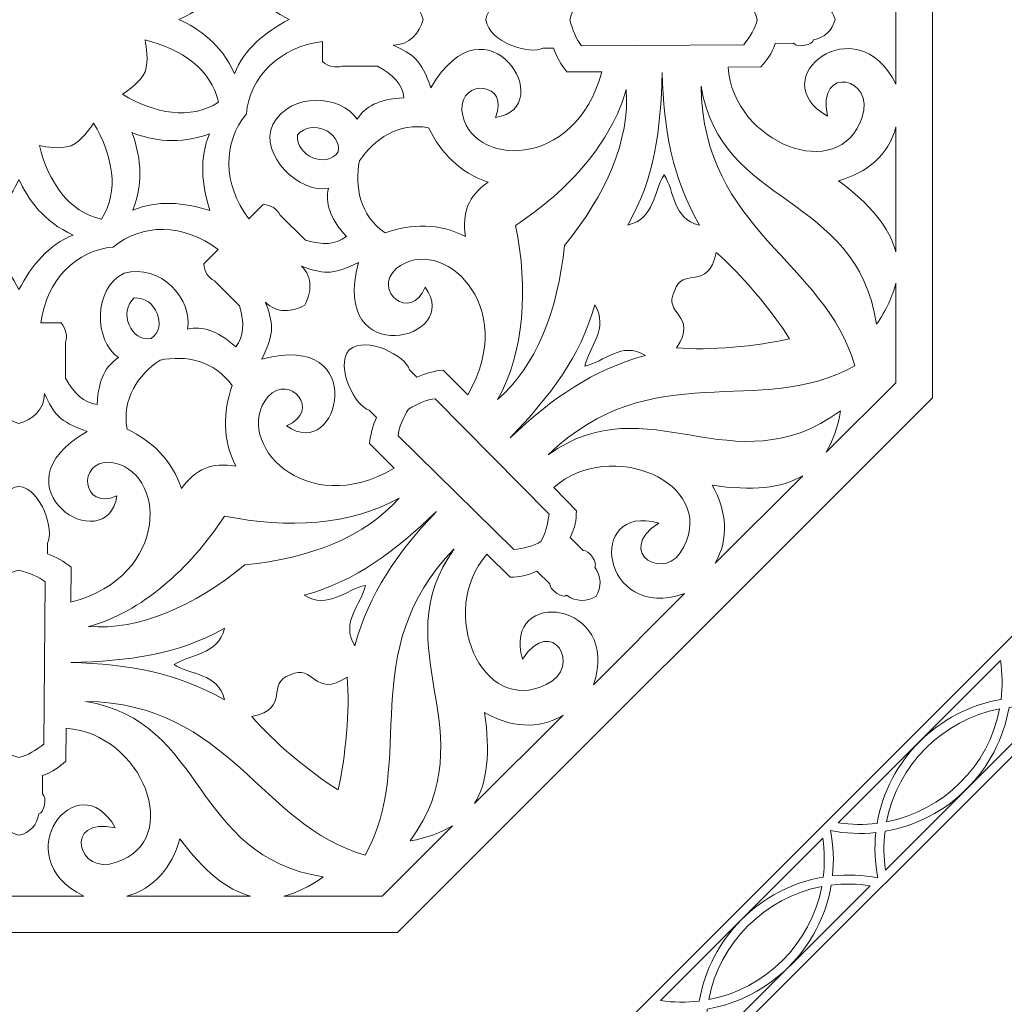
# Model space of a CAD drawing. Units: centimetres. Extents: x -10.4 to 10.5, y -13.8 to 13.1.
# Drawn here: x 0.4 to 3.7, y 0 to 3.3 of the extents above; entities that cross this region are included whole.
import ezdxf

# ---------------------------------------------------------------- set-up
doc = ezdxf.new("R2010")
doc.units = ezdxf.units.CM
doc.header["$MEASUREMENT"] = 0
doc.layers.add('Plan 1', color=7, linetype='Continuous')

msp = doc.modelspace()

# ---------------------------------------------------------------- linework, layer by layer
at = {"layer": 'Plan 1', "color": 250, "lineweight": 9}
msp.add_open_spline([(-2.60663, 10.64249), (-2.60663, 10.64249), (0.43395, 10.6425), (0.43395, 10.6425), (0.43395, 10.6425), (0.43395, 10.6425), (3.47452, 10.6425), (3.47452, 10.6425), (3.47452, 10.6425), (3.47452, 10.6425), (5.62453, 8.49249), (5.62453, 8.49249), (5.62453, 8.49249), (5.62453, 8.49249), (7.77453, 6.34248), (7.77453, 6.34248), (7.77453, 6.34248), (7.77453, 6.34248), (7.77454, 3.30191), (7.77454, 3.30191), (7.77454, 3.30191), (7.77454, 3.30191), (7.77454, 0.26133), (7.77454, 0.26133), (7.77454, 0.26133), (7.77454, 0.26133), (5.62453, -1.88868), (5.62453, -1.88868), (5.62453, -1.88868), (5.62453, -1.88868), (3.47452, -4.03868), (3.47452, -4.03868), (3.47452, -4.03868), (3.47452, -4.03868), (0.43395, -4.03869), (0.43395, -4.03869), (0.43395, -4.03869), (0.43395, -4.03869), (-2.60663, -4.03869), (-2.60663, -4.03869), (-2.60663, -4.03869), (-2.60663, -4.03869), (-4.75664, -1.88868), (-4.75664, -1.88868), (-4.75664, -1.88868), (-4.75664, -1.88868), (-6.90664, 0.26133), (-6.90664, 0.26133), (-6.90664, 0.26133), (-6.90664, 0.26133), (-6.90665, 3.30191), (-6.90665, 3.30191), (-6.90665, 3.30191), (-6.90665, 3.30191), (-6.90665, 6.34248), (-6.90665, 6.34248), (-6.90665, 6.34248), (-6.90665, 6.34248), (-4.75664, 8.49249), (-4.75664, 8.49249), (-4.75664, 8.49249), (-4.75664, 8.49249), (-2.60663, 10.64249), (-2.60663, 10.64249)], degree=3, knots=[0, 0, 0, 0, 0.0588235, 0.0588235, 0.0588235, 0.0588235, 0.1176471, 0.1176471, 0.1176471, 0.1176471, 0.1764706, 0.1764706, 0.1764706, 0.1764706, 0.2352941, 0.2352941, 0.2352941, 0.2352941, 0.2941176, 0.2941176, 0.2941176, 0.2941176, 0.3529412, 0.3529412, 0.3529412, 0.3529412, 0.4117647, 0.4117647, 0.4117647, 0.4117647, 0.4705882, 0.4705882, 0.4705882, 0.4705882, 0.5294118, 0.5294118, 0.5294118, 0.5294118, 0.5882353, 0.5882353, 0.5882353, 0.5882353, 0.6470588, 0.6470588, 0.6470588, 0.6470588, 0.7058824, 0.7058824, 0.7058824, 0.7058824, 0.7647059, 0.7647059, 0.7647059, 0.7647059, 0.8235294, 0.8235294, 0.8235294, 0.8235294, 0.8823529, 0.8823529, 0.8823529, 0.8823529, 1, 1, 1, 1], dxfattribs=at)
at = {"layer": 'Plan 1', "color": 114, "lineweight": 9}
for points in [[(-2.34418, 10.04113), (-2.34418, 10.04113), (3.23018, 10.04113), (3.23018, 10.04113), (3.23018, 10.04113), (3.23018, 10.04113), (7.17188, 6.09946), (7.17188, 6.09946), (7.17188, 6.09946), (7.17188, 6.09946), (7.17188, 0.52508), (7.17188, 0.52508), (7.17188, 0.52508), (7.17188, 0.52508), (3.23018, -3.4166), (3.23018, -3.4166), (3.23018, -3.4166), (3.23018, -3.4166), (-2.34418, -3.41661), (-2.34418, -3.41661), (-2.34418, -3.41661), (-2.34418, -3.41661), (-6.28588, 0.52508), (-6.28588, 0.52508), (-6.28588, 0.52508), (-6.28588, 0.52508), (-6.28588, 6.09946), (-6.28588, 6.09946), (-6.28588, 6.09946), (-6.28588, 6.09946), (-2.34418, 10.04113), (-2.34418, 10.04113)], [(-2.24282, 9.79645), (-2.24282, 9.79645), (-6.04118, 5.99811), (-6.04118, 5.99811), (-6.04118, 5.99811), (-6.04118, 5.99811), (-6.04118, 0.62642), (-6.04118, 0.62642), (-6.04118, 0.62642), (-6.04118, 0.62642), (-2.24282, -3.17192), (-2.24282, -3.17192), (-2.24282, -3.17192), (-2.24282, -3.17192), (3.12885, -3.17192), (3.12885, -3.17192), (3.12885, -3.17192), (3.12885, -3.17192), (6.92719, 0.62642), (6.92719, 0.62642), (6.92719, 0.62642), (6.92719, 0.62642), (6.92719, 5.99811), (6.92719, 5.99811), (6.92719, 5.99811), (6.92719, 5.99811), (3.12885, 9.79645), (3.12885, 9.79645), (3.12885, 9.79645), (3.12885, 9.79645), (-2.24282, 9.79645), (-2.24282, 9.79645)], [(-1.74108, 8.55288), (-1.74108, 8.55288), (-4.81703, 5.47693), (-4.81703, 5.47693), (-4.81703, 5.47693), (-4.81703, 5.47693), (-4.81703, 1.12688), (-4.81703, 1.12688), (-4.81703, 1.12688), (-4.81703, 1.12688), (-1.74108, -1.94906), (-1.74108, -1.94906), (-1.74108, -1.94906), (-1.74108, -1.94906), (2.60897, -1.94906), (2.60897, -1.94906), (2.60897, -1.94906), (2.60897, -1.94906), (5.68491, 1.12688), (5.68491, 1.12688), (5.68491, 1.12688), (5.68491, 1.12688), (5.68491, 5.47693), (5.68491, 5.47693), (5.68491, 5.47693), (5.68491, 5.47693), (2.60897, 8.55288), (2.60897, 8.55288), (2.60897, 8.55288), (2.60897, 8.55288), (-1.74108, 8.55288), (-1.74108, 8.55288)], [(-1.63971, 8.30818), (-1.63971, 8.30818), (-4.57233, 5.37557), (-4.57233, 5.37557), (-4.57233, 5.37557), (-4.57233, 5.37557), (-4.57233, 1.22825), (-4.57233, 1.22825), (-4.57233, 1.22825), (-4.57233, 1.22825), (-1.63971, -1.70437), (-1.63971, -1.70437), (-1.63971, -1.70437), (-1.63971, -1.70437), (2.50761, -1.70437), (2.50761, -1.70437), (2.50761, -1.70437), (2.50761, -1.70437), (5.44022, 1.22825), (5.44022, 1.22825), (5.44022, 1.22825), (5.44022, 1.22825), (5.44022, 5.37557), (5.44022, 5.37557), (5.44022, 5.37557), (5.44022, 5.37557), (2.50761, 8.30818), (2.50761, 8.30818), (2.50761, 8.30818), (2.50761, 8.30818), (-1.63971, 8.30818), (-1.63971, 8.30818)], [(-1.26286, 7.39837), (-1.26286, 7.39837), (-3.66252, 4.99871), (-3.66252, 4.99871), (-3.66252, 4.99871), (-3.66252, 4.99871), (-3.66252, 1.6051), (-3.66252, 1.6051), (-3.66252, 1.6051), (-3.66252, 1.6051), (-1.26286, -0.79456), (-1.26286, -0.79456), (-1.26286, -0.79456), (-1.26286, -0.79456), (2.13075, -0.79456), (2.13075, -0.79456), (2.13075, -0.79456), (2.13075, -0.79456), (4.53041, 1.6051), (4.53041, 1.6051), (4.53041, 1.6051), (4.53041, 1.6051), (4.53041, 4.99871), (4.53041, 4.99871), (4.53041, 4.99871), (4.53041, 4.99871), (2.13075, 7.39837), (2.13075, 7.39837), (2.13075, 7.39837), (2.13075, 7.39837), (-1.26286, 7.39837), (-1.26286, 7.39837)], [(-1.14503, 7.11391), (-1.14503, 7.11391), (-3.37806, 4.88088), (-3.37806, 4.88088), (-3.37806, 4.88088), (-3.37806, 4.88088), (-3.37806, 1.72293), (-3.37806, 1.72293), (-3.37806, 1.72293), (-3.37806, 1.72293), (-1.14503, -0.5101), (-1.14503, -0.5101), (-1.14503, -0.5101), (-1.14503, -0.5101), (2.01292, -0.5101), (2.01292, -0.5101), (2.01292, -0.5101), (2.01292, -0.5101), (4.24595, 1.72293), (4.24595, 1.72293), (4.24595, 1.72293), (4.24595, 1.72293), (4.24595, 4.88088), (4.24595, 4.88088), (4.24595, 4.88088), (4.24595, 4.88088), (2.01292, 7.11391), (2.01292, 7.11391), (2.01292, 7.11391), (2.01292, 7.11391), (-1.14503, 7.11391), (-1.14503, 7.11391)], [(-0.83296, 6.36047), (-0.83296, 6.36047), (1.70083, 6.36047), (1.70083, 6.36047), (1.70083, 6.36047), (1.70083, 6.36047), (3.49251, 4.56881), (3.49251, 4.56881), (3.49251, 4.56881), (3.49251, 4.56881), (3.49251, 2.03502), (3.49251, 2.03502), (3.49251, 2.03502), (3.49251, 2.03502), (1.70083, 0.24334), (1.70083, 0.24334), (1.70083, 0.24334), (1.70083, 0.24334), (-0.83296, 0.24334), (-0.83296, 0.24334), (-0.83296, 0.24334), (-0.83296, 0.24334), (-2.62462, 2.03502), (-2.62462, 2.03502), (-2.62462, 2.03502), (-2.62462, 2.03502), (-2.62462, 4.56881), (-2.62462, 4.56881), (-2.62462, 4.56881), (-2.62462, 4.56881), (-0.83296, 6.36047), (-0.83296, 6.36047)]]:
    msp.add_open_spline(points, degree=3, knots=[0, 0, 0, 0, 0.1111111, 0.1111111, 0.1111111, 0.1111111, 0.2222222, 0.2222222, 0.2222222, 0.2222222, 0.3333333, 0.3333333, 0.3333333, 0.3333333, 0.4444444, 0.4444444, 0.4444444, 0.4444444, 0.5555556, 0.5555556, 0.5555556, 0.5555556, 0.6666667, 0.6666667, 0.6666667, 0.6666667, 0.7777778, 0.7777778, 0.7777778, 0.7777778, 1, 1, 1, 1], dxfattribs=at)
at = {"layer": 'Plan 1', "color": 242, "lineweight": 9}
for points, knots in [([(3.36968, 3.5181), (3.23949, 3.25119), (2.91763, 3.49928), (3.14093, 3.62399), (3.14093, 3.62399), (3.10271, 3.44644), (3.30509, 3.49796), (3.25682, 3.62762), (3.25682, 3.62762), (3.18155, 3.85565), (2.8251, 3.71447), (2.80773, 3.45985), (2.80773, 3.45985), (2.80773, 3.45985), (2.91771, 3.45808), (2.91771, 3.45808), (2.91771, 3.45808), (2.93894, 3.43437), (2.95287, 3.41757), (2.96565, 3.38036), (2.96565, 3.38036), (2.96565, 3.38036), (3.02703, 3.37995), (3.02703, 3.37995), (3.02703, 3.37995), (3.03915, 3.39649), (3.09299, 3.38577), (3.09391, 3.36795), (3.09391, 3.36795), (3.13048, 3.36267), (3.1582, 3.33708), (3.16605, 3.30238), (3.16605, 3.30238), (3.15817, 3.26768), (3.13042, 3.24021), (3.09384, 3.23495), (3.09384, 3.23495), (3.09287, 3.21713), (3.03905, 3.20646), (3.02694, 3.22301), (3.02694, 3.22301), (3.02694, 3.22301), (2.96556, 3.2217), (2.96556, 3.2217), (2.96556, 3.2217), (2.95275, 3.18449), (2.93881, 3.16771), (2.91755, 3.144), (2.91755, 3.144), (2.91755, 3.144), (2.80756, 3.14333), (2.80756, 3.14333), (2.80756, 3.14333), (2.82469, 2.88868), (3.18099, 2.74719), (3.2565, 2.97515), (3.2565, 2.97515), (3.30489, 3.10473), (3.10257, 3.15646), (3.14062, 2.97888), (3.14062, 2.97888), (2.91743, 3.10379), (3.23955, 3.35337), (3.36947, 3.08633), (3.36947, 3.08633), (3.36947, 3.08633), (3.36968, 3.5181), (3.36968, 3.5181)], [0, 0, 0, 0, 0.0555556, 0.0555556, 0.0555556, 0.0555556, 0.1111111, 0.1111111, 0.1111111, 0.1111111, 0.1666667, 0.1666667, 0.1666667, 0.1666667, 0.2222222, 0.2222222, 0.2222222, 0.2222222, 0.2777778, 0.2777778, 0.2777778, 0.2777778, 0.3333333, 0.3333333, 0.3333333, 0.3333333, 0.3888889, 0.3888889, 0.3888889, 0.3888889, 0.4444444, 0.4444444, 0.4444444, 0.4444444, 0.5, 0.5, 0.5, 0.5, 0.5555556, 0.5555556, 0.5555556, 0.5555556, 0.6111111, 0.6111111, 0.6111111, 0.6111111, 0.6666667, 0.6666667, 0.6666667, 0.6666667, 0.7222222, 0.7222222, 0.7222222, 0.7222222, 0.7777778, 0.7777778, 0.7777778, 0.7777778, 0.8333333, 0.8333333, 0.8333333, 0.8333333, 0.8888889, 0.8888889, 0.8888889, 0.8888889, 1, 1, 1, 1]), ([(1.78652, 3.30213), (1.77386, 3.25787), (1.74088, 3.21637), (1.68594, 3.21694), (1.68594, 3.21694), (1.75401, 3.1844), (1.77878, 3.17048), (1.81256, 3.07371), (1.81256, 3.07371), (2.00021, 3.39999), (2.24604, 3.00803), (2.02882, 2.97392), (2.02882, 2.97392), (2.07889, 3.09262), (1.91117, 3.10789), (1.91569, 2.99796), (1.91569, 2.99796), (1.93848, 2.80616), (2.2977, 2.79294), (2.38457, 3.1276), (2.38457, 3.1276), (2.38457, 3.1276), (2.26763, 3.1276), (2.26763, 3.1276), (2.26763, 3.1276), (2.24823, 3.15065), (2.23371, 3.17722), (2.22275, 3.20639), (2.22275, 3.20639), (2.22275, 3.20639), (2.18755, 3.20626), (2.18755, 3.20626), (2.18755, 3.20626), (2.14652, 3.18272), (2.00623, 3.22535), (1.9968, 3.30204), (1.9968, 3.30204), (2.00629, 3.37869), (2.14664, 3.42113), (2.18764, 3.39753), (2.18764, 3.39753), (2.18764, 3.39753), (2.22284, 3.39738), (2.22284, 3.39738), (2.22284, 3.39738), (2.23383, 3.42652), (2.24835, 3.45309), (2.26779, 3.47609), (2.26779, 3.47609), (2.26779, 3.47609), (2.38474, 3.47599), (2.38474, 3.47599), (2.38474, 3.47599), (2.2982, 3.81075), (1.93896, 3.79788), (1.91598, 3.60612), (1.91598, 3.60612), (1.91136, 3.49618), (2.07908, 3.51129), (2.02913, 3.63002), (2.02913, 3.63002), (2.24633, 3.59571), (2.00011, 3.20399), (1.81279, 3.53044), (1.81279, 3.53044), (1.77891, 3.43373), (1.75412, 3.41981), (1.68602, 3.38734), (1.68602, 3.38734), (1.74095, 3.38786), (1.77391, 3.34641), (1.78652, 3.30213)], [0, 0, 0, 0, 0.0526316, 0.0526316, 0.0526316, 0.0526316, 0.1052632, 0.1052632, 0.1052632, 0.1052632, 0.1578947, 0.1578947, 0.1578947, 0.1578947, 0.2105263, 0.2105263, 0.2105263, 0.2105263, 0.2631579, 0.2631579, 0.2631579, 0.2631579, 0.3157895, 0.3157895, 0.3157895, 0.3157895, 0.3684211, 0.3684211, 0.3684211, 0.3684211, 0.4210526, 0.4210526, 0.4210526, 0.4210526, 0.4736842, 0.4736842, 0.4736842, 0.4736842, 0.5263158, 0.5263158, 0.5263158, 0.5263158, 0.5789474, 0.5789474, 0.5789474, 0.5789474, 0.6315789, 0.6315789, 0.6315789, 0.6315789, 0.6842105, 0.6842105, 0.6842105, 0.6842105, 0.7368421, 0.7368421, 0.7368421, 0.7368421, 0.7894737, 0.7894737, 0.7894737, 0.7894737, 0.8421053, 0.8421053, 0.8421053, 0.8421053, 0.8947368, 0.8947368, 0.8947368, 0.8947368, 1, 1, 1, 1]), ([(0.9683, 3.30247), (1.03467, 3.2725), (1.11037, 3.22022), (1.15458, 3.121), (1.15458, 3.121), (1.18578, 3.20213), (1.25666, 3.26015), (1.33769, 3.30229), (1.33769, 3.30229), (1.2567, 3.3445), (1.18587, 3.40264), (1.15474, 3.48381), (1.15474, 3.48381), (1.11044, 3.38461), (1.0347, 3.33239), (0.9683, 3.30247)], [0, 0, 0, 0, 0.2, 0.2, 0.2, 0.2, 0.4, 0.4, 0.4, 0.4, 0.6, 0.6, 0.6, 0.6, 1, 1, 1, 1]), ([(2.27804, 3.30181), (2.28605, 3.26976), (2.29973, 3.23363), (2.31722, 3.21444), (2.31722, 3.21444), (2.31722, 3.21444), (2.86041, 3.21786), (2.86041, 3.21786), (2.86041, 3.21786), (2.87927, 3.24212), (2.90007, 3.2746), (2.9049, 3.30148), (2.9049, 3.30148), (2.90009, 3.32835), (2.87933, 3.36099), (2.86051, 3.38528), (2.86051, 3.38528), (2.86051, 3.38528), (2.31733, 3.38923), (2.31733, 3.38923), (2.31733, 3.38923), (2.29979, 3.37006), (2.28608, 3.33384), (2.27804, 3.30181)], [0, 0, 0, 0, 0.1428571, 0.1428571, 0.1428571, 0.1428571, 0.2857143, 0.2857143, 0.2857143, 0.2857143, 0.4285714, 0.4285714, 0.4285714, 0.4285714, 0.5714286, 0.5714286, 0.5714286, 0.5714286, 0.7142857, 0.7142857, 0.7142857, 0.7142857, 1, 1, 1, 1]), ([(0.85574, 3.12706), (0.86722, 3.16774), (0.85983, 3.20804), (0.855, 3.23428), (0.855, 3.23428), (0.97605, 3.20392), (1.07802, 3.13461), (1.10101, 3.02541), (1.10101, 3.02541), (1.0075, 2.96449), (0.88637, 2.98766), (0.77935, 3.05183), (0.77935, 3.05183), (0.80133, 3.06695), (0.83508, 3.09021), (0.85574, 3.12706)], [0, 0, 0, 0, 0.2, 0.2, 0.2, 0.2, 0.4, 0.4, 0.4, 0.4, 0.6, 0.6, 0.6, 0.6, 1, 1, 1, 1]), ([(1.19445, 2.98619), (1.20538, 3.10968), (1.30566, 3.21094), (1.44933, 3.22894), (1.44933, 3.22894), (1.44933, 3.22894), (1.44931, 3.16136), (1.44931, 3.16136), (1.44931, 3.16136), (1.46978, 3.14389), (1.49157, 3.13955), (1.51448, 3.14662), (1.51448, 3.14662), (1.51448, 3.14662), (1.63399, 3.14656), (1.63399, 3.14656), (1.63399, 3.14656), (1.68665, 3.11646), (1.71717, 3.08483), (1.72216, 3.04063), (1.72216, 3.04063), (1.6341, 3.03478), (1.59345, 3.01108), (1.56509, 2.96865), (1.56509, 2.96865), (1.50972, 3.05118), (1.34236, 3.06101), (1.28252, 2.95064), (1.28252, 2.95064), (1.23699, 2.8491), (1.37161, 2.71808), (1.46914, 2.73722), (1.46914, 2.73722), (1.45915, 2.68716), (1.47109, 2.64166), (1.52918, 2.57523), (1.52918, 2.57523), (1.49439, 2.54752), (1.45044, 2.54674), (1.39193, 2.56274), (1.39193, 2.56274), (1.39193, 2.56274), (1.30744, 2.64723), (1.30744, 2.64723), (1.30744, 2.64723), (1.29625, 2.66844), (1.27778, 2.68079), (1.25094, 2.68294), (1.25094, 2.68294), (1.25094, 2.68294), (1.20314, 2.63515), (1.20314, 2.63515), (1.20314, 2.63515), (1.11435, 2.74951), (1.11478, 2.89118), (1.19445, 2.98619)], [0, 0, 0, 0, 0.0666667, 0.0666667, 0.0666667, 0.0666667, 0.1333333, 0.1333333, 0.1333333, 0.1333333, 0.2, 0.2, 0.2, 0.2, 0.2666667, 0.2666667, 0.2666667, 0.2666667, 0.3333333, 0.3333333, 0.3333333, 0.3333333, 0.4, 0.4, 0.4, 0.4, 0.4666667, 0.4666667, 0.4666667, 0.4666667, 0.5333333, 0.5333333, 0.5333333, 0.5333333, 0.6, 0.6, 0.6, 0.6, 0.6666667, 0.6666667, 0.6666667, 0.6666667, 0.7333333, 0.7333333, 0.7333333, 0.7333333, 0.8, 0.8, 0.8, 0.8, 0.8666667, 0.8666667, 0.8666667, 0.8666667, 1, 1, 1, 1]), ([(2.58709, 3.12491), (2.582, 2.93036), (2.56218, 2.77292), (2.47199, 2.61369), (2.47199, 2.61369), (2.56281, 2.6351), (2.55776, 2.72788), (2.5937, 2.78206), (2.5937, 2.78206), (2.6296, 2.72783), (2.62074, 2.63507), (2.71156, 2.61357), (2.71156, 2.61357), (2.62152, 2.77289), (2.59201, 2.93035), (2.58709, 3.12491)], [0, 0, 0, 0, 0.2, 0.2, 0.2, 0.2, 0.4, 0.4, 0.4, 0.4, 0.6, 0.6, 0.6, 0.6, 1, 1, 1, 1]), ([(2.09587, 2.61274), (2.27522, 2.73058), (2.4176, 2.89172), (2.46661, 3.06849), (2.46661, 3.06849), (2.47883, 2.90046), (2.40023, 2.71618), (2.25945, 2.54547), (2.25945, 2.54547), (2.23814, 2.32525), (2.16311, 2.13897), (2.03558, 2.02889), (2.03558, 2.02889), (2.12602, 2.18847), (2.13925, 2.40259), (2.09587, 2.61274)], [0, 0, 0, 0, 0.2, 0.2, 0.2, 0.2, 0.4, 0.4, 0.4, 0.4, 0.6, 0.6, 0.6, 0.6, 1, 1, 1, 1]), ([(3.23233, 2.14199), (2.91462, 1.96445), (2.55106, 2.18056), (2.20519, 1.84389), (2.20519, 1.84389), (2.54004, 2.08562), (2.82229, 1.72765), (3.18442, 1.99154), (3.18442, 1.99154), (3.17492, 1.93586), (3.15908, 1.8898), (3.13627, 1.85268), (3.13627, 1.85268), (3.13627, 1.85268), (3.36898, 2.08532), (3.36898, 2.08532), (3.36898, 2.08532), (3.36898, 2.08532), (3.36916, 2.41865), (3.36916, 2.41865), (3.36916, 2.41865), (3.3594, 2.37528), (3.33791, 2.32974), (3.30491, 2.28216), (3.30491, 2.28216), (3.23572, 2.72482), (2.78296, 2.67154), (2.71738, 3.07923), (2.71738, 3.07923), (2.72357, 2.59664), (3.13343, 2.49221), (3.23233, 2.14199)], [0, 0, 0, 0, 0.1111111, 0.1111111, 0.1111111, 0.1111111, 0.2222222, 0.2222222, 0.2222222, 0.2222222, 0.3333333, 0.3333333, 0.3333333, 0.3333333, 0.4444444, 0.4444444, 0.4444444, 0.4444444, 0.5555556, 0.5555556, 0.5555556, 0.5555556, 0.6666667, 0.6666667, 0.6666667, 0.6666667, 0.7777778, 0.7777778, 0.7777778, 0.7777778, 1, 1, 1, 1]), ([(1.50141, 2.85902), (1.51459, 2.92613), (1.4118, 2.97118), (1.36547, 2.91625), (1.36547, 2.91625), (1.35933, 2.84464), (1.46324, 2.80225), (1.50141, 2.85902)], [0, 0, 0, 0, 0.3333333, 0.3333333, 0.3333333, 0.3333333, 1, 1, 1, 1]), ([(0.60751, 2.87894), (0.64439, 2.89959), (0.66767, 2.93332), (0.68279, 2.9553), (0.68279, 2.9553), (0.74695, 2.84827), (0.77009, 2.72717), (0.70916, 2.63367), (0.70916, 2.63367), (0.59994, 2.65671), (0.53134, 2.75898), (0.50104, 2.88003), (0.50104, 2.88003), (0.52728, 2.87519), (0.56684, 2.86748), (0.60751, 2.87894)], [0, 0, 0, 0, 0.2, 0.2, 0.2, 0.2, 0.4, 0.4, 0.4, 0.4, 0.6, 0.6, 0.6, 0.6, 1, 1, 1, 1]), ([(1.57323, 2.82926), (1.6221, 2.90213), (1.70283, 2.95794), (1.80477, 2.94005), (1.80477, 2.94005), (1.84674, 2.85458), (1.90874, 2.78945), (2.00385, 2.75787), (2.00385, 2.75787), (1.93758, 2.70948), (1.91578, 2.65677), (1.92835, 2.57576), (1.92835, 2.57576), (1.83881, 2.62074), (1.74888, 2.61857), (1.65875, 2.58785), (1.65875, 2.58785), (1.57404, 2.64731), (1.55619, 2.74319), (1.57323, 2.82926)], [0, 0, 0, 0, 0.1666667, 0.1666667, 0.1666667, 0.1666667, 0.3333333, 0.3333333, 0.3333333, 0.3333333, 0.5, 0.5, 0.5, 0.5, 0.6666667, 0.6666667, 0.6666667, 0.6666667, 1, 1, 1, 1]), ([(3.36954, 2.94242), (3.34602, 2.8491), (3.27333, 2.7888), (3.17751, 2.7625), (3.17751, 2.7625), (3.28513, 2.68295), (3.34947, 2.60356), (3.3692, 2.5236), (3.3692, 2.5236), (3.3692, 2.5236), (3.36954, 2.94242), (3.36954, 2.94242)], [0, 0, 0, 0, 0.25, 0.25, 0.25, 0.25, 0.5, 0.5, 0.5, 0.5, 1, 1, 1, 1]), ([(0.81114, 2.92346), (0.83691, 2.85535), (0.85351, 2.76488), (0.81462, 2.66344), (0.81462, 2.66344), (0.89403, 2.69877), (0.9852, 2.68973), (1.07229, 2.66226), (1.07229, 2.66226), (1.04485, 2.74937), (1.03586, 2.84057), (1.07121, 2.91995), (1.07121, 2.91995), (0.96977, 2.88111), (0.87926, 2.89769), (0.81114, 2.92346)], [0, 0, 0, 0, 0.2, 0.2, 0.2, 0.2, 0.4, 0.4, 0.4, 0.4, 0.6, 0.6, 0.6, 0.6, 1, 1, 1, 1]), ([(0.43273, 2.76678), (0.40279, 2.7004), (0.35057, 2.62467), (0.25134, 2.58043), (0.25134, 2.58043), (0.33248, 2.54928), (0.39056, 2.47845), (0.43273, 2.39744), (0.43273, 2.39744), (0.47489, 2.47845), (0.53303, 2.54928), (0.61419, 2.58043), (0.61419, 2.58043), (0.51497, 2.62467), (0.46268, 2.7004), (0.43273, 2.76678)], [0, 0, 0, 0, 0.2, 0.2, 0.2, 0.2, 0.4, 0.4, 0.4, 0.4, 0.6, 0.6, 0.6, 0.6, 1, 1, 1, 1]), ([(0.74836, 2.54026), (0.84339, 2.61988), (0.98507, 2.62029), (1.09944, 2.53148), (1.09944, 2.53148), (1.09944, 2.53148), (1.05165, 2.48369), (1.05165, 2.48369), (1.05165, 2.48369), (1.05377, 2.45685), (1.06611, 2.43839), (1.08732, 2.4272), (1.08732, 2.4272), (1.08732, 2.4272), (1.17181, 2.34271), (1.17181, 2.34271), (1.17181, 2.34271), (1.18778, 2.28418), (1.18703, 2.24023), (1.15932, 2.20546), (1.15932, 2.20546), (1.09287, 2.26356), (1.04735, 2.27552), (0.9973, 2.26554), (0.9973, 2.26554), (1.01647, 2.36306), (0.9071, 2.48715), (0.78469, 2.45251), (0.78469, 2.45251), (0.68062, 2.40087), (0.68385, 2.2253), (0.76635, 2.16989), (0.76635, 2.16989), (0.7239, 2.14158), (0.70018, 2.10093), (0.69428, 2.0129), (0.69428, 2.0129), (0.65009, 2.01789), (0.61847, 2.04842), (0.58839, 2.1011), (0.58839, 2.1011), (0.58839, 2.1011), (0.58839, 2.22058), (0.58839, 2.22058), (0.58839, 2.22058), (0.59546, 2.24348), (0.59114, 2.26526), (0.57368, 2.28577), (0.57368, 2.28577), (0.57368, 2.28577), (0.50609, 2.28577), (0.50609, 2.28577), (0.50609, 2.28577), (0.52416, 2.42942), (0.62484, 2.52937), (0.74836, 2.54026)], [0, 0, 0, 0, 0.0666667, 0.0666667, 0.0666667, 0.0666667, 0.1333333, 0.1333333, 0.1333333, 0.1333333, 0.2, 0.2, 0.2, 0.2, 0.2666667, 0.2666667, 0.2666667, 0.2666667, 0.3333333, 0.3333333, 0.3333333, 0.3333333, 0.4, 0.4, 0.4, 0.4, 0.4666667, 0.4666667, 0.4666667, 0.4666667, 0.5333333, 0.5333333, 0.5333333, 0.5333333, 0.6, 0.6, 0.6, 0.6, 0.6666667, 0.6666667, 0.6666667, 0.6666667, 0.7333333, 0.7333333, 0.7333333, 0.7333333, 0.8, 0.8, 0.8, 0.8, 0.8666667, 0.8666667, 0.8666667, 0.8666667, 1, 1, 1, 1]), ([(1.38967, 2.34496), (1.34947, 2.32259), (1.29678, 2.31655), (1.25831, 2.35579), (1.25831, 2.35579), (1.28346, 2.28465), (1.29114, 2.25729), (1.24665, 2.16496), (1.24665, 2.16496), (1.61002, 2.26316), (1.50682, 1.81214), (1.32908, 1.94153), (1.32908, 1.94153), (1.4484, 1.99012), (1.34055, 2.11945), (1.26601, 2.03849), (1.26601, 2.03849), (1.14657, 1.88671), (1.39132, 1.62349), (1.68936, 1.79883), (1.68936, 1.79883), (1.68936, 1.79883), (1.60663, 1.88148), (1.60663, 1.88148), (1.60663, 1.88148), (1.6092, 1.91149), (1.61773, 1.94055), (1.6306, 1.96892), (1.6306, 1.96892), (1.6306, 1.96892), (1.60559, 1.99371), (1.60559, 1.99371), (1.60559, 1.99371), (1.55993, 2.00604), (1.49084, 2.13537), (1.53836, 2.19627), (1.53836, 2.19627), (1.59928, 2.2438), (1.72856, 2.1746), (1.74088, 2.12894), (1.74088, 2.12894), (1.74088, 2.12894), (1.76566, 2.10396), (1.76566, 2.10396), (1.76566, 2.10396), (1.79404, 2.11681), (1.82311, 2.12534), (1.85312, 2.12787), (1.85312, 2.12787), (1.85312, 2.12787), (1.93577, 2.04515), (1.93577, 2.04515), (1.93577, 2.04515), (2.1112, 2.3431), (1.84799, 2.58789), (1.69617, 2.46848), (1.69617, 2.46848), (1.61519, 2.39398), (1.74452, 2.28613), (1.79311, 2.40541), (1.79311, 2.40541), (1.92248, 2.22766), (1.47141, 2.12457), (1.56969, 2.48789), (1.56969, 2.48789), (1.47733, 2.44341), (1.44996, 2.45108), (1.37884, 2.47626), (1.37884, 2.47626), (1.41805, 2.4378), (1.41206, 2.38516), (1.38967, 2.34496)], [0, 0, 0, 0, 0.0526316, 0.0526316, 0.0526316, 0.0526316, 0.1052632, 0.1052632, 0.1052632, 0.1052632, 0.1578947, 0.1578947, 0.1578947, 0.1578947, 0.2105263, 0.2105263, 0.2105263, 0.2105263, 0.2631579, 0.2631579, 0.2631579, 0.2631579, 0.3157895, 0.3157895, 0.3157895, 0.3157895, 0.3684211, 0.3684211, 0.3684211, 0.3684211, 0.4210526, 0.4210526, 0.4210526, 0.4210526, 0.4736842, 0.4736842, 0.4736842, 0.4736842, 0.5263158, 0.5263158, 0.5263158, 0.5263158, 0.5789474, 0.5789474, 0.5789474, 0.5789474, 0.6315789, 0.6315789, 0.6315789, 0.6315789, 0.6842105, 0.6842105, 0.6842105, 0.6842105, 0.7368421, 0.7368421, 0.7368421, 0.7368421, 0.7894737, 0.7894737, 0.7894737, 0.7894737, 0.8421053, 0.8421053, 0.8421053, 0.8421053, 0.8947368, 0.8947368, 0.8947368, 0.8947368, 1, 1, 1, 1]), ([(2.62815, 2.39239), (2.65473, 2.47782), (2.74121, 2.3897), (2.76775, 2.52149), (2.76775, 2.52149), (2.85016, 2.45322), (2.95591, 2.32508), (3.01296, 2.23289), (3.01296, 2.23289), (2.90742, 2.2081), (2.74198, 2.19236), (2.63544, 2.20241), (2.63544, 2.20241), (2.70996, 2.31432), (2.58651, 2.31324), (2.62815, 2.39239)], [0, 0, 0, 0, 0.2, 0.2, 0.2, 0.2, 0.4, 0.4, 0.4, 0.4, 0.6, 0.6, 0.6, 0.6, 1, 1, 1, 1]), ([(0.81906, 2.36954), (0.89068, 2.37568), (0.93225, 2.27144), (0.87549, 2.23329), (0.87549, 2.23329), (0.80836, 2.22015), (0.76409, 2.32325), (0.81906, 2.36954)], [0, 0, 0, 0, 0.3333333, 0.3333333, 0.3333333, 0.3333333, 1, 1, 1, 1]), ([(2.07817, 1.90131), (2.2122, 2.04239), (2.31226, 2.17016), (2.36119, 2.34648), (2.36119, 2.34648), (2.41025, 2.2671), (2.34101, 2.20512), (2.32809, 2.14138), (2.32809, 2.14138), (2.39182, 2.15433), (2.45119, 2.22615), (2.53057, 2.1771), (2.53057, 2.1771), (2.35421, 2.12819), (2.21929, 2.03531), (2.07817, 1.90131)], [0, 0, 0, 0, 0.2, 0.2, 0.2, 0.2, 0.4, 0.4, 0.4, 0.4, 0.6, 0.6, 0.6, 0.6, 1, 1, 1, 1]), ([(0.90524, 2.16149), (0.99131, 2.17848), (1.08718, 2.16062), (1.14666, 2.07592), (1.14666, 2.07592), (1.11592, 1.9858), (1.11373, 1.89591), (1.15869, 1.80636), (1.15869, 1.80636), (1.07759, 1.81896), (1.02536, 1.7973), (0.97691, 1.73108), (0.97691, 1.73108), (0.94541, 1.82621), (0.8803, 1.88822), (0.79483, 1.93023), (0.79483, 1.93023), (0.77699, 2.03217), (0.83232, 2.11265), (0.90524, 2.16149)], [0, 0, 0, 0, 0.1666667, 0.1666667, 0.1666667, 0.1666667, 0.3333333, 0.3333333, 0.3333333, 0.3333333, 0.5, 0.5, 0.5, 0.5, 0.6666667, 0.6666667, 0.6666667, 0.6666667, 1, 1, 1, 1]), ([(0.43279, 1.94867), (0.38854, 1.96129), (0.34699, 1.99427), (0.34756, 2.0492), (0.34756, 2.0492), (0.31505, 1.98111), (0.30113, 1.95633), (0.20436, 1.92249), (0.20436, 1.92249), (0.53077, 1.73506), (0.13887, 1.48906), (0.10466, 1.70623), (0.10466, 1.70623), (0.2234, 1.65623), (0.23858, 1.82394), (0.12864, 1.81935), (0.12864, 1.81935), (-0.06316, 1.79647), (-0.07621, 1.4373), (0.25855, 1.3506), (0.25855, 1.3506), (0.25855, 1.3506), (0.25848, 1.46754), (0.25848, 1.46754), (0.25848, 1.46754), (0.28152, 1.48695), (0.3081, 1.50148), (0.33725, 1.51243), (0.33725, 1.51243), (0.33725, 1.51243), (0.33712, 1.54764), (0.33712, 1.54764), (0.33712, 1.54764), (0.31354, 1.58866), (0.35613, 1.72895), (0.43281, 1.73841), (0.43281, 1.73841), (0.50948, 1.72895), (0.55199, 1.58866), (0.52841, 1.54764), (0.52841, 1.54764), (0.52841, 1.54764), (0.52827, 1.51243), (0.52827, 1.51243), (0.52827, 1.51243), (0.55742, 1.50148), (0.58402, 1.48695), (0.60703, 1.46754), (0.60703, 1.46754), (0.60703, 1.46754), (0.60698, 1.3506), (0.60698, 1.3506), (0.60698, 1.3506), (0.94173, 1.4373), (0.92868, 1.79647), (0.7369, 1.81935), (0.7369, 1.81935), (0.62693, 1.82394), (0.64212, 1.65623), (0.76086, 1.70623), (0.76086, 1.70623), (0.72665, 1.48906), (0.33474, 1.73506), (0.66116, 1.92249), (0.66116, 1.92249), (0.56441, 1.95633), (0.55048, 1.98111), (0.51797, 2.0492), (0.51797, 2.0492), (0.51851, 1.99427), (0.47707, 1.96129), (0.43279, 1.94867)], [0, 0, 0, 0, 0.0526316, 0.0526316, 0.0526316, 0.0526316, 0.1052632, 0.1052632, 0.1052632, 0.1052632, 0.1578947, 0.1578947, 0.1578947, 0.1578947, 0.2105263, 0.2105263, 0.2105263, 0.2105263, 0.2631579, 0.2631579, 0.2631579, 0.2631579, 0.3157895, 0.3157895, 0.3157895, 0.3157895, 0.3684211, 0.3684211, 0.3684211, 0.3684211, 0.4210526, 0.4210526, 0.4210526, 0.4210526, 0.4736842, 0.4736842, 0.4736842, 0.4736842, 0.5263158, 0.5263158, 0.5263158, 0.5263158, 0.5789474, 0.5789474, 0.5789474, 0.5789474, 0.6315789, 0.6315789, 0.6315789, 0.6315789, 0.6842105, 0.6842105, 0.6842105, 0.6842105, 0.7368421, 0.7368421, 0.7368421, 0.7368421, 0.7894737, 0.7894737, 0.7894737, 0.7894737, 0.8421053, 0.8421053, 0.8421053, 0.8421053, 0.8947368, 0.8947368, 0.8947368, 0.8947368, 1, 1, 1, 1]), ([(1.73714, 1.99734), (1.72016, 1.969), (1.70428, 1.93379), (1.70312, 1.90784), (1.70312, 1.90784), (1.70312, 1.90784), (2.08976, 1.52636), (2.08976, 1.52636), (2.08976, 1.52636), (2.12028, 1.53021), (2.15793, 1.53849), (2.18036, 1.55409), (2.18036, 1.55409), (2.19594, 1.57649), (2.20433, 1.61425), (2.20818, 1.64474), (2.20818, 1.64474), (2.20818, 1.64474), (1.82673, 2.03143), (1.82673, 2.03143), (1.82673, 2.03143), (1.8008, 2.03024), (1.76549, 2.01433), (1.73714, 1.99734)], [0, 0, 0, 0, 0.1428571, 0.1428571, 0.1428571, 0.1428571, 0.2857143, 0.2857143, 0.2857143, 0.2857143, 0.4285714, 0.4285714, 0.4285714, 0.4285714, 0.5714286, 0.5714286, 0.5714286, 0.5714286, 0.7142857, 0.7142857, 0.7142857, 0.7142857, 1, 1, 1, 1]), ([(2.66228, 1.37884), (2.38149, 1.28203), (2.32919, 1.68501), (2.5753, 1.61541), (2.5753, 1.61541), (2.42275, 1.51682), (2.60234, 1.41025), (2.65983, 1.53606), (2.65983, 1.53606), (2.76778, 1.75058), (2.41586, 1.90264), (2.22356, 1.73479), (2.22356, 1.73479), (2.22356, 1.73479), (2.30012, 1.65581), (2.30012, 1.65581), (2.30012, 1.65581), (2.29836, 1.62402), (2.29634, 1.60231), (2.27907, 1.56696), (2.27907, 1.56696), (2.27907, 1.56696), (2.32221, 1.5233), (2.32221, 1.5233), (2.32221, 1.5233), (2.34249, 1.52641), (2.37299, 1.48078), (2.36105, 1.46753), (2.36105, 1.46753), (2.38317, 1.43795), (2.38469, 1.40025), (2.36573, 1.37014), (2.36573, 1.37014), (2.33563, 1.35119), (2.29655, 1.35135), (2.26697, 1.37349), (2.26697, 1.37349), (2.25372, 1.36155), (2.2081, 1.39206), (2.21121, 1.41231), (2.21121, 1.41231), (2.21121, 1.41231), (2.16687, 1.45477), (2.16687, 1.45477), (2.16687, 1.45477), (2.13151, 1.43751), (2.10977, 1.43549), (2.07798, 1.43376), (2.07798, 1.43376), (2.07798, 1.43376), (1.9997, 1.51101), (1.9997, 1.51101), (1.9997, 1.51101), (1.8318, 1.31876), (1.9838, 0.96686), (2.19837, 1.07475), (2.19837, 1.07475), (2.32422, 1.1322), (2.21767, 1.31182), (2.11905, 1.15927), (2.11905, 1.15927), (2.04947, 1.40539), (2.45377, 1.35428), (2.35689, 1.07356), (2.35689, 1.07356), (2.35689, 1.07356), (2.66228, 1.37884), (2.66228, 1.37884)], [0, 0, 0, 0, 0.0555556, 0.0555556, 0.0555556, 0.0555556, 0.1111111, 0.1111111, 0.1111111, 0.1111111, 0.1666667, 0.1666667, 0.1666667, 0.1666667, 0.2222222, 0.2222222, 0.2222222, 0.2222222, 0.2777778, 0.2777778, 0.2777778, 0.2777778, 0.3333333, 0.3333333, 0.3333333, 0.3333333, 0.3888889, 0.3888889, 0.3888889, 0.3888889, 0.4444444, 0.4444444, 0.4444444, 0.4444444, 0.5, 0.5, 0.5, 0.5, 0.5555556, 0.5555556, 0.5555556, 0.5555556, 0.6111111, 0.6111111, 0.6111111, 0.6111111, 0.6666667, 0.6666667, 0.6666667, 0.6666667, 0.7222222, 0.7222222, 0.7222222, 0.7222222, 0.7777778, 0.7777778, 0.7777778, 0.7777778, 0.8333333, 0.8333333, 0.8333333, 0.8333333, 0.8888889, 0.8888889, 0.8888889, 0.8888889, 1, 1, 1, 1]), ([(3.05775, 1.77403), (2.98716, 1.73161), (2.88749, 1.72243), (2.75447, 1.74222), (2.75447, 1.74222), (2.80323, 1.65647), (2.81178, 1.56229), (2.76414, 1.48066), (2.76414, 1.48066), (2.76414, 1.48066), (3.05775, 1.77403), (3.05775, 1.77403)], [0, 0, 0, 0, 0.25, 0.25, 0.25, 0.25, 0.5, 0.5, 0.5, 0.5, 1, 1, 1, 1]), ([(1.12167, 1.63885), (1.33182, 1.59545), (1.54599, 1.60863), (1.70561, 1.69901), (1.70561, 1.69901), (1.59549, 1.57152), (1.40949, 1.49668), (1.18925, 1.47541), (1.18925, 1.47541), (1.01845, 1.33475), (0.83411, 1.25623), (0.66607, 1.26854), (0.66607, 1.26854), (0.84285, 1.31747), (1.00374, 1.45958), (1.12167, 1.63885)], [0, 0, 0, 0, 0.2, 0.2, 0.2, 0.2, 0.4, 0.4, 0.4, 0.4, 0.6, 0.6, 0.6, 0.6, 1, 1, 1, 1]), ([(1.83071, 1.65377), (1.68961, 1.51979), (1.56428, 1.42241), (1.3879, 1.37351), (1.3879, 1.37351), (1.4673, 1.32446), (1.52929, 1.39365), (1.59303, 1.40658), (1.59303, 1.40658), (1.58009, 1.34285), (1.50824, 1.28351), (1.55728, 1.20411), (1.55728, 1.20411), (1.60622, 1.38044), (1.69666, 1.51269), (1.83071, 1.65377)], [0, 0, 0, 0, 0.2, 0.2, 0.2, 0.2, 0.4, 0.4, 0.4, 0.4, 0.6, 0.6, 0.6, 0.6, 1, 1, 1, 1]), ([(1.64891, 0.36579), (1.64891, 0.36579), (1.31985, 0.36579), (1.31985, 0.36579), (1.31985, 0.36579), (1.36223, 0.37594), (1.40601, 0.39731), (1.45208, 0.42997), (1.45208, 0.42997), (1.0094, 0.49936), (1.06292, 0.95202), (0.65519, 1.0178), (0.65519, 1.0178), (1.13783, 1.01138), (1.24209, 0.60153), (1.5923, 0.50247), (1.5923, 0.50247), (1.76991, 0.82012), (1.55383, 1.18366), (1.89061, 1.52939), (1.89061, 1.52939), (1.64878, 1.19466), (2.00672, 0.91235), (1.74274, 0.55033), (1.74274, 0.55033), (1.79969, 0.56067), (1.8471, 0.57771), (1.88466, 0.60147), (1.88466, 0.60147), (1.88466, 0.60147), (1.64891, 0.36579), (1.64891, 0.36579)], [0, 0, 0, 0, 0.1111111, 0.1111111, 0.1111111, 0.1111111, 0.2222222, 0.2222222, 0.2222222, 0.2222222, 0.3333333, 0.3333333, 0.3333333, 0.3333333, 0.4444444, 0.4444444, 0.4444444, 0.4444444, 0.5555556, 0.5555556, 0.5555556, 0.5555556, 0.6666667, 0.6666667, 0.6666667, 0.6666667, 0.7777778, 0.7777778, 0.7777778, 0.7777778, 1, 1, 1, 1]), ([(0.4327, 1.4572), (0.40066, 1.44918), (0.36455, 1.43549), (0.34536, 1.418), (0.34536, 1.418), (0.34536, 1.418), (0.34904, 0.87486), (0.34904, 0.87486), (0.34904, 0.87486), (0.37331, 0.85603), (0.40581, 0.83525), (0.43269, 0.83041), (0.43269, 0.83041), (0.45957, 0.83525), (0.4922, 0.85603), (0.51649, 0.87486), (0.51649, 0.87486), (0.51649, 0.87486), (0.52016, 1.418), (0.52016, 1.418), (0.52016, 1.418), (0.50098, 1.43549), (0.46476, 1.44918), (0.4327, 1.4572)], [0, 0, 0, 0, 0.1428571, 0.1428571, 0.1428571, 0.1428571, 0.2857143, 0.2857143, 0.2857143, 0.2857143, 0.4285714, 0.4285714, 0.4285714, 0.4285714, 0.5714286, 0.5714286, 0.5714286, 0.5714286, 0.7142857, 0.7142857, 0.7142857, 0.7142857, 1, 1, 1, 1]), ([(0.60597, 1.14822), (0.80052, 1.15323), (0.96162, 1.17285), (1.12093, 1.26295), (1.12093, 1.26295), (1.09946, 1.17214), (1.00668, 1.17722), (0.95246, 1.14133), (0.95246, 1.14133), (1.00668, 1.10541), (1.09946, 1.11424), (1.12093, 1.02342), (1.12093, 1.02342), (0.96162, 1.11352), (0.80052, 1.14321), (0.60597, 1.14822)], [0, 0, 0, 0, 0.2, 0.2, 0.2, 0.2, 0.4, 0.4, 0.4, 0.4, 0.6, 0.6, 0.6, 0.6, 1, 1, 1, 1]), ([(1.34194, 1.10659), (1.42112, 1.14823), (1.42002, 1.02479), (1.53195, 1.09926), (1.53195, 1.09926), (1.54198, 0.99272), (1.52631, 0.82737), (1.50149, 0.72187), (1.50149, 0.72187), (1.40935, 0.77895), (1.28124, 0.88474), (1.21299, 0.96718), (1.21299, 0.96718), (1.34478, 0.99365), (1.2565, 1.08006), (1.34194, 1.10659)], [0, 0, 0, 0, 0.2, 0.2, 0.2, 0.2, 0.4, 0.4, 0.4, 0.4, 0.6, 0.6, 0.6, 0.6, 1, 1, 1, 1]), ([(2.2552, 0.97171), (2.17259, 0.92232), (2.07855, 0.93106), (1.99217, 0.98016), (1.99217, 0.98016), (2.01207, 0.84781), (2.00147, 0.74619), (1.95889, 0.67568), (1.95889, 0.67568), (1.95889, 0.67568), (2.2552, 0.97171), (2.2552, 0.97171)], [0, 0, 0, 0, 0.25, 0.25, 0.25, 0.25, 0.5, 0.5, 0.5, 0.5, 1, 1, 1, 1]), ([(0.64957, 0.36579), (0.38256, 0.49583), (0.63053, 0.8178), (0.75536, 0.59458), (0.75536, 0.59458), (0.57777, 0.63271), (0.62939, 0.43038), (0.75904, 0.47872), (0.75904, 0.47872), (0.98707, 0.55409), (0.84573, 0.91043), (0.59104, 0.92767), (0.59104, 0.92767), (0.59104, 0.92767), (0.58932, 0.8177), (0.58932, 0.8177), (0.58932, 0.8177), (0.5656, 0.79644), (0.54882, 0.78253), (0.51161, 0.76973), (0.51161, 0.76973), (0.51161, 0.76973), (0.51124, 0.70836), (0.51124, 0.70836), (0.51124, 0.70836), (0.52778, 0.69622), (0.51709, 0.64242), (0.49927, 0.64147), (0.49927, 0.64147), (0.494, 0.60492), (0.46843, 0.57717), (0.43372, 0.56929), (0.43372, 0.56929), (0.39901, 0.57717), (0.37152, 0.60492), (0.36625, 0.64147), (0.36625, 0.64147), (0.34843, 0.64242), (0.33775, 0.69622), (0.35426, 0.70836), (0.35426, 0.70836), (0.35426, 0.70836), (0.35293, 0.76973), (0.35293, 0.76973), (0.35293, 0.76973), (0.31571, 0.78253), (0.29892, 0.79644), (0.27522, 0.8177), (0.27522, 0.8177), (0.27522, 0.8177), (0.27448, 0.92767), (0.27448, 0.92767), (0.27448, 0.92767), (0.0198, 0.91043), (-0.12154, 0.55409), (0.10649, 0.47872), (0.10649, 0.47872), (0.23612, 0.43038), (0.28776, 0.63271), (0.11017, 0.59458), (0.11017, 0.59458), (0.23498, 0.8178), (0.48477, 0.49583), (0.21775, 0.36579), (0.21775, 0.36579), (0.21775, 0.36579), (0.64957, 0.36579), (0.64957, 0.36579)], [0, 0, 0, 0, 0.0555556, 0.0555556, 0.0555556, 0.0555556, 0.1111111, 0.1111111, 0.1111111, 0.1111111, 0.1666667, 0.1666667, 0.1666667, 0.1666667, 0.2222222, 0.2222222, 0.2222222, 0.2222222, 0.2777778, 0.2777778, 0.2777778, 0.2777778, 0.3333333, 0.3333333, 0.3333333, 0.3333333, 0.3888889, 0.3888889, 0.3888889, 0.3888889, 0.4444444, 0.4444444, 0.4444444, 0.4444444, 0.5, 0.5, 0.5, 0.5, 0.5555556, 0.5555556, 0.5555556, 0.5555556, 0.6111111, 0.6111111, 0.6111111, 0.6111111, 0.6666667, 0.6666667, 0.6666667, 0.6666667, 0.7222222, 0.7222222, 0.7222222, 0.7222222, 0.7777778, 0.7777778, 0.7777778, 0.7777778, 0.8333333, 0.8333333, 0.8333333, 0.8333333, 0.8888889, 0.8888889, 0.8888889, 0.8888889, 1, 1, 1, 1]), ([(1.20868, 0.36569), (1.12878, 0.3856), (1.05181, 0.44956), (0.97175, 0.55759), (0.97175, 0.55759), (0.94559, 0.46248), (0.88502, 0.38985), (0.79363, 0.36579), (0.79363, 0.36579), (0.79363, 0.36579), (1.20868, 0.36569), (1.20868, 0.36569)], [0, 0, 0, 0, 0.25, 0.25, 0.25, 0.25, 0.5, 0.5, 0.5, 0.5, 1, 1, 1, 1])]:
    msp.add_open_spline(points, degree=3, knots=knots, dxfattribs=at)
at = {"layer": 'Plan 1', "color": 177, "lineweight": 9}
for points, knots in [([(3.17666, 0.61124), (3.17666, 0.61124), (3.72004, 1.15461), (3.72004, 1.15461), (3.72004, 1.15461), (3.72667, 1.1116), (3.72735, 1.06782), (3.72207, 1.02457), (3.72207, 1.02457), (3.51106, 0.98887), (3.34243, 0.82022), (3.30671, 0.60921), (3.30671, 0.60921), (3.26346, 0.60393), (3.21968, 0.60462), (3.17666, 0.61124)], [0, 0, 0, 0, 0.2, 0.2, 0.2, 0.2, 0.4, 0.4, 0.4, 0.4, 0.6, 0.6, 0.6, 0.6, 1, 1, 1, 1]), ([(3.8787, 0.99595), (3.8787, 0.99595), (3.33533, 0.45258), (3.33533, 0.45258), (3.33533, 0.45258), (3.32869, 0.4956), (3.32801, 0.53937), (3.3333, 0.58264), (3.3333, 0.58264), (3.5443, 0.61836), (3.71294, 0.78698), (3.74864, 0.99799), (3.74864, 0.99799), (3.79188, 1.00326), (3.83568, 1.00259), (3.8787, 0.99595)], [0, 0, 0, 0, 0.2, 0.2, 0.2, 0.2, 0.4, 0.4, 0.4, 0.4, 0.6, 0.6, 0.6, 0.6, 1, 1, 1, 1]), ([(3.33821, 0.61413), (3.52875, 0.65045), (3.68082, 0.80254), (3.71715, 0.99307), (3.71715, 0.99307), (3.52662, 0.95673), (3.37455, 0.80467), (3.33821, 0.61413)], [0, 0, 0, 0, 0.3333333, 0.3333333, 0.3333333, 0.3333333, 1, 1, 1, 1]), ([(3.15058, 0.58517), (3.20056, 0.57524), (3.25182, 0.57299), (3.30245, 0.57838), (3.30245, 0.57838), (3.29707, 0.52774), (3.29932, 0.47648), (3.30925, 0.42651)], [0, 0, 0, 0, 0.3333333, 0.3333333, 0.3333333, 0.3333333, 1, 1, 1, 1]), ([(3.15058, 0.58517), (3.16052, 0.5352), (3.16278, 0.48394), (3.15738, 0.43329), (3.15738, 0.43329), (3.20801, 0.43868), (3.25929, 0.43644), (3.30925, 0.42651)], [0, 0, 0, 0, 0.3333333, 0.3333333, 0.3333333, 0.3333333, 1, 1, 1, 1]), ([(2.58113, 0.01571), (2.58113, 0.01571), (3.1245, 0.5591), (3.1245, 0.5591), (3.1245, 0.5591), (3.13115, 0.51607), (3.13184, 0.4723), (3.12656, 0.42904), (3.12656, 0.42904), (2.91554, 0.39333), (2.7469, 0.22469), (2.7112, 0.01368), (2.7112, 0.01368), (2.66794, 0.00839), (2.62416, 0.00908), (2.58113, 0.01571)], [0, 0, 0, 0, 0.2, 0.2, 0.2, 0.2, 0.4, 0.4, 0.4, 0.4, 0.6, 0.6, 0.6, 0.6, 1, 1, 1, 1]), ([(3.28316, 0.40044), (3.28316, 0.40044), (2.73981, -0.14294), (2.73981, -0.14294), (2.73981, -0.14294), (2.73316, -0.09993), (2.7325, -0.05615), (2.73777, -0.0129), (2.73777, -0.0129), (2.94878, 0.02283), (3.11742, 0.19147), (3.15312, 0.40247), (3.15312, 0.40247), (3.19638, 0.40775), (3.24016, 0.40707), (3.28316, 0.40044)], [0, 0, 0, 0, 0.2, 0.2, 0.2, 0.2, 0.4, 0.4, 0.4, 0.4, 0.6, 0.6, 0.6, 0.6, 1, 1, 1, 1]), ([(2.74269, 0.01861), (2.93323, 0.05495), (3.08529, 0.20701), (3.12163, 0.39753), (3.12163, 0.39753), (2.93109, 0.3612), (2.77902, 0.20915), (2.74269, 0.01861)], [0, 0, 0, 0, 0.3333333, 0.3333333, 0.3333333, 0.3333333, 1, 1, 1, 1])]:
    msp.add_open_spline(points, degree=3, knots=knots, dxfattribs=at)

doc.saveas('drawing.dxf')
